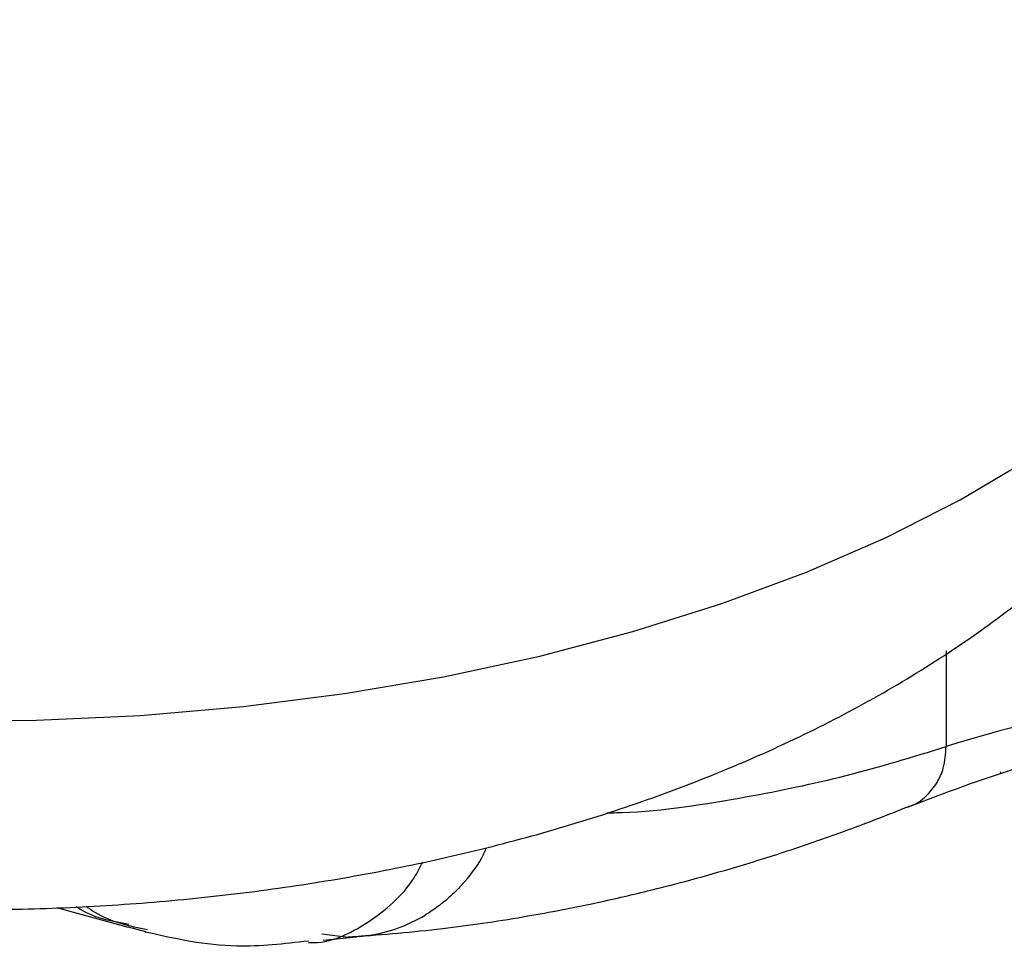
# Paper-space layout '_Trimetric' of a CAD drawing. Units: millimetres. Extents: x -66 to 29, y -15 to 157.
# Drawn here: x -26 to -1, y -15 to 9 of the extents above; entities that cross this region are included whole.
import ezdxf

# ---------------------------------------------------------------- set-up
doc = ezdxf.new("R2010")
doc.units = ezdxf.units.MM

psp = doc.layouts.new('_Trimetric')

# ---------------------------------------------------------------- linework, layer by layer
at = {"color": 7, "linetype": 'Continuous', "lineweight": 25}
for p, q in [((-1.237, -10.095), (-1.252, -10.06)), ((-25.518, -13.545), (-23.676, -14.046)), ((-23.672, -14.041), (-23.23, -14.161)), ((-18.695, -14.22), (-18.025, -14.304)), ((-18.663, -14.382), (-17.81, -14.296))]:
    psp.add_line(p, q, dxfattribs=at)
at = {"color": 7, "linetype": 'Continuous', "lineweight": 25, "flags": 128}
psp.add_lwpolyline([(-28.712, -8.745), (-26.031, -8.728), (-23.36, -8.605), (-20.716, -8.377), (-18.113, -8.046), (-15.567, -7.613), (-13.093, -7.081), (-10.705, -6.452), (-8.418, -5.732), (-6.244, -4.923), (-4.197, -4.032), (-2.289, -3.062), (-0.53, -2.019), (1.069, -0.911), (2.498, 0.258), (3.749, 1.479), (4.815, 2.746), (5.69, 4.051), (6.368, 5.387), (6.845, 6.746), (7.119, 8.12), (7.191, 9.275)], dxfattribs=at)
at = {"color": 7, "linetype": 'Continuous', "lineweight": 25}
for points, knots in [([(-42.099, -11.763), (-41.683, -11.872), (-40.498, -12.184), (-38.497, -12.615), (-36.09, -13.024), (-33.652, -13.325), (-31.191, -13.521), (-28.719, -13.611), (-26.243, -13.597), (-23.774, -13.479), (-21.322, -13.256), (-18.895, -12.927), (-16.503, -12.493), (-14.154, -11.951), (-11.857, -11.3), (-9.621, -10.536), (-7.456, -9.656), (-5.374, -8.657), (-3.391, -7.535), (-1.527, -6.292), (0.194, -4.934), (1.696, -3.523), (2.98, -2.086), (4.058, -0.648), (5.009, 0.89), (5.815, 2.526), (6.455, 4.254), (6.895, 6), (7.152, 7.675), (7.172, 8.768), (7.181, 9.273)], [0, 0, 0, 0, 0.020441, 0.058232, 0.0958, 0.133191, 0.170453, 0.207636, 0.244791, 0.281971, 0.319213, 0.356572, 0.394107, 0.431872, 0.469925, 0.508313, 0.547067, 0.586183, 0.625593, 0.665087, 0.704311, 0.742885, 0.776522, 0.809156, 0.840881, 0.87515, 0.908462, 0.940916, 0.972704, 1, 1, 1, 1]), ([(-2.652, -6.944), (-2.652, -7.222), (-2.652, -7.682), (-2.652, -8.011), (-2.652, -8.341), (-2.652, -8.507), (-2.652, -8.901), (-2.651, -9.132), (-2.651, -9.409)], [0, 0, 0, 0, 0.25, 0.5, 0.5, 0.75, 0.75, 1, 1, 1, 1]), ([(-3.641, -10.963), (-2.687, -10.597), (-0.781, -9.867), (2.118, -9.243), (4.067, -9.146), (5.027, -9.098)], [0, 0, 0, 0, 0.336936, 0.673433, 1, 1, 1, 1]), ([(-11.373, -11.112), (-11.241, -11.109), (-10.064, -11.083), (-8.011, -10.76), (-5.235, -10.197), (-3.511, -9.672), (-2.651, -9.409)], [0, 0, 0, 0, 0.047127, 0.419566, 0.710494, 1, 1, 1, 1]), ([(-3.611, -10.942), (-3.593, -10.937), (-3.419, -10.892), (-3.161, -10.689), (-2.881, -10.36), (-2.692, -9.931), (-2.666, -9.598), (-2.651, -9.409)], [0, 0, 0, 0, 0.027451, 0.275506, 0.514403, 0.725261, 1, 1, 1, 1]), ([(-17.733, -14.286), (-16.975, -14.222), (-15.536, -14.101), (-13.521, -13.794), (-11.811, -13.466), (-10.463, -13.157), (-9.297, -12.859), (-8.132, -12.532), (-6.764, -12.107), (-5.233, -11.583), (-4.16, -11.161), (-3.61, -10.945)], [0, 0, 0, 0, 0.162964, 0.309169, 0.430437, 0.52708, 0.595083, 0.676715, 0.772899, 0.883512, 1, 1, 1, 1]), ([(-15.099, -12.964), (-14.909, -12.744), (-14.657, -12.451), (-14.503, -12.092), (-14.465, -12.003)], [0, 0, 0, 0, 0.75189, 1, 1, 1, 1]), ([(-19.044, -14.439), (-19.03, -14.44), (-18.493, -14.48), (-17.709, -14.084), (-16.854, -13.442), (-16.375, -12.908), (-16.176, -12.518), (-16.106, -12.382)], [0, 0, 0, 0, 0.011577, 0.443088, 0.662613, 0.882446, 1, 1, 1, 1]), ([(-15.099, -12.964), (-15.133, -12.999), (-15.201, -13.071), (-15.308, -13.176), (-15.424, -13.282), (-15.535, -13.378), (-15.656, -13.476), (-15.784, -13.571), (-15.918, -13.663), (-16.006, -13.716), (-16.043, -13.739)], [0, 0, 0, 0, 0.115368, 0.236668, 0.363966, 0.497296, 0.596015, 0.74793, 0.891144, 1, 1, 1, 1]), ([(-23.655, -13.979), (-24.114, -13.899), (-24.589, -13.816), (-25, -13.53), (-25.013, -13.521)], [0, 0, 0, 0, 0.969691, 1, 1, 1, 1]), ([(-24.757, -13.509), (-24.683, -13.562), (-24.2, -13.908), (-23.644, -14.016), (-23.174, -14.107)], [0, 0, 0, 0, 0.153273, 1, 1, 1, 1]), ([(-23.235, -14.166), (-22.465, -14.339), (-21.132, -14.639), (-19.664, -14.469), (-19.043, -14.396)], [0, 0, 0, 0, 0.577283, 1, 1, 1, 1]), ([(-17.509, -14.263), (-17.557, -14.269), (-17.641, -14.281), (-17.762, -14.292), (-17.886, -14.301), (-17.974, -14.303), (-18.025, -14.304)], [0, 0, 0, 0, 0.285099, 0.495495, 0.710055, 1, 1, 1, 1])]:
    psp.add_open_spline(points, degree=3, knots=knots, dxfattribs=at)
for points in [[(5.655, -8.433), (2.999, -8.147), (0.229, -8.473), (-2.651, -9.409)], [(-17.509, -14.263), (-16.991, -14.187), (-16.493, -14.008), (-16.043, -13.739)]]:
    psp.add_open_spline(points, degree=3, dxfattribs=at)

doc.saveas('drawing.dxf')
